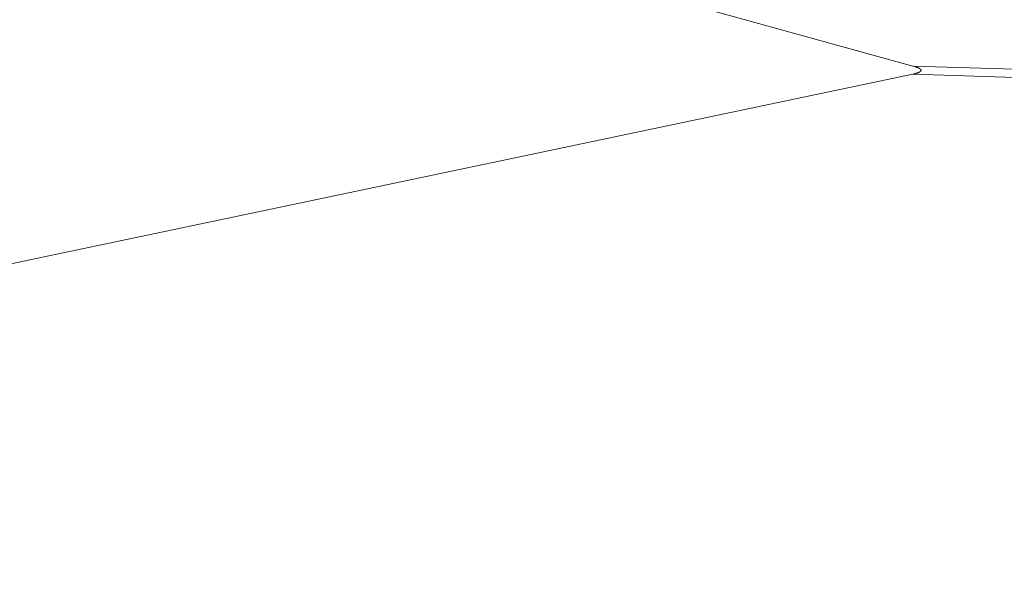
# Model space of a CAD drawing. Units: inches. Extents: x 25676 to 42011, y -46234 to -43325.
# Drawn here: x 34534 to 34656, y -44417 to -44345 of the extents above; entities that cross this region are included whole.
import ezdxf

# ---------------------------------------------------------------- set-up
doc = ezdxf.new("R2010")
doc.units = ezdxf.units.IN
doc.header["$MEASUREMENT"] = 0
doc.styles.get("Standard").update_dxf_attribs({"font": 'arial.ttf'})
doc.dimstyles.new('ISO-25', dxfattribs={"dimscale": 1.5, "dimtxt": 2.5, "dimasz": 2.5, "dimexe": 1.25, "dimexo": 0.625, "dimtad": 1, "dimtxsty": 'Standard', "dimcen": 2.5, "dimadec": 0, "dimazin": 0, "dimtfac": 1, "dimtmove": 0, "dimatfit": 3, "dimfxl": 1, "dimarcsym": 0})

# ---------------------------------------------------------------- blocks, each defined once
blk = doc.blocks.new('*D5')
at = {"color": 0, "lineweight": -2, "transparency": 16777216}
for p, q in [((33257, -43945.44), (33180.13, -43945.44)), ((33182, -45543.62), (33182, -44065.44)), ((33257, -45663.62), (33180.13, -45663.62))]:
    blk.add_line(p, q, dxfattribs=at)
at = {"color": 0, "transparency": 16777216}
for points in [[(33162, -44065.44), (33202, -44065.44), (33182, -43945.44)], [(33162, -45543.62), (33202, -45543.62), (33182, -45663.62)]]:
    blk.add_solid(points, dxfattribs=at)
at = {"layer": 'Defpoints', "color": 0, "transparency": 16777216}
for p in [(33182, -43945.44), (34949.23, -43945.44), (33627.6, -45663.62)]:
    blk.add_point(p, dxfattribs=at)
at = {"color": 0, "lineweight": 15, "transparency": 16777216, "insert": (32992.12, -44804.53), "char_height": 225, "attachment_point": 5, "rotation": 90}
blk.add_mtext('170', dxfattribs=at)
blk = doc.blocks.new('*D6')
at = {"color": 0, "lineweight": -2, "transparency": 16777216}
for p, q in [((33299.05, -43785.48), (33299.05, -43708.6)), ((37350.52, -43785.48), (37350.52, -43708.6)), ((33419.05, -43710.48), (37230.52, -43710.48))]:
    blk.add_line(p, q, dxfattribs=at)
at = {"color": 0, "transparency": 16777216}
for points in [[(33419.05, -43690.48), (33419.05, -43730.48), (33299.05, -43710.48)], [(37230.52, -43690.48), (37230.52, -43730.48), (37350.52, -43710.48)]]:
    blk.add_solid(points, dxfattribs=at)
at = {"layer": 'Defpoints', "color": 0, "transparency": 16777216}
for p in [(37350.52, -43710.48), (33299.05, -45663.62), (37350.52, -45663.62)]:
    blk.add_point(p, dxfattribs=at)
at = {"color": 0, "lineweight": 15, "transparency": 16777216, "insert": (35324.79, -43520.6), "char_height": 225, "attachment_point": 5}
blk.add_mtext('405', dxfattribs=at)

msp = doc.modelspace()

# ---------------------------------------------------------------- linework, layer by layer
at = {"lineweight": 15, "extrusion": (2.22045e-16, 1, 2.22045e-16)}
for p, q in [((34644.579, -44351.203), (34594.062, -44337.249)), ((34805.464, -44356.208), (34644.579, -44351.203)), ((34455.837, -44391.899), (34644.548, -44352.208)), ((34644.548, -44352.208), (34805.967, -44357.23))]:
    msp.add_line(p, q, dxfattribs=at)
at = {"lineweight": 15}
msp.add_open_spline([(34644.548, -44352.208), (34644.637, -44352.189), (34644.726, -44352.169), (34644.86, -44352.136), (34644.904, -44352.124), (34644.971, -44352.105), (34644.993, -44352.099), (34645.038, -44352.086), (34645.06, -44352.079), (34645.126, -44352.058), (34645.171, -44352.043), (34645.237, -44352.017), (34645.259, -44352.008), (34645.292, -44351.994), (34645.303, -44351.989), (34645.325, -44351.979), (34645.336, -44351.974), (34645.367, -44351.96), (34645.386, -44351.95), (34645.426, -44351.928), (34645.445, -44351.916), (34645.474, -44351.895), (34645.484, -44351.888), (34645.498, -44351.876), (34645.503, -44351.872), (34645.51, -44351.865), (34645.512, -44351.863), (34645.517, -44351.859), (34645.52, -44351.856), (34645.534, -44351.842), (34645.548, -44351.827), (34645.571, -44351.789), (34645.58, -44351.765), (34645.582, -44351.709), (34645.575, -44351.685), (34645.554, -44351.645), (34645.541, -44351.629), (34645.527, -44351.614), (34645.525, -44351.612), (34645.52, -44351.607), (34645.518, -44351.605), (34645.511, -44351.598), (34645.507, -44351.593), (34645.493, -44351.58), (34645.484, -44351.572), (34645.456, -44351.55), (34645.438, -44351.537), (34645.4, -44351.512), (34645.381, -44351.501), (34645.351, -44351.485), (34645.34, -44351.479), (34645.319, -44351.468), (34645.308, -44351.462), (34645.276, -44351.446), (34645.255, -44351.436), (34645.19, -44351.407), (34645.147, -44351.389), (34645.082, -44351.364), (34645.06, -44351.355), (34645.017, -44351.339), (34644.995, -44351.332), (34644.93, -44351.309), (34644.886, -44351.294), (34644.755, -44351.252), (34644.667, -44351.227), (34644.579, -44351.203)], degree=3, knots=[-110.3178831, -110.3178831, -110.3178831, -110.3178831, -109.1563413, -109.1563413, -108.5755345, -108.5755345, -108.285131, -108.285131, -107.9947276, -107.9947276, -107.4135976, -107.4135976, -107.1230325, -107.1230325, -106.97775, -106.97775, -106.8324675, -106.8324675, -106.5689888, -106.5689888, -106.30551, -106.30551, -106.1737706, -106.1737706, -106.1079009, -106.1079009, -106.0749661, -106.0749661, -106.0420312, -106.0420312, -105.9102919, -105.9102919, -105.7785525, -105.7785525, -105.6467653, -105.6467653, -105.5149781, -105.5149781, -105.4820314, -105.4820314, -105.4490846, -105.4490846, -105.383191, -105.383191, -105.2514038, -105.2514038, -104.9878294, -104.9878294, -104.7242551, -104.7242551, -104.5790032, -104.5790032, -104.4337514, -104.4337514, -104.1432476, -104.1432476, -103.5622402, -103.5622402, -103.2718501, -103.2718501, -102.9814599, -102.9814599, -102.4006796, -102.4006796, -101.2392219, -101.2392219, -101.2392219, -101.2392219], dxfattribs=at)

# ---------------------------------------------------------------- dimensions: what is measured, and where the dimension line sits
dim = msp.add_linear_dim(base=(37350.52, -43710.477), p1=(33299.052, -45663.617), p2=(37350.52, -45663.617), text='405', dimstyle='ISO-25', override={"dimtxt": 150, "dimasz": 80, "dimgap": 50, "dimfxl": 50, "dimfxlon": 1}, dxfattribs=at)
dim.commit()
dim.dimension.update_dxf_attribs({"geometry": '*D6', "text_midpoint": (35324.786, -43520.598)})
dim = msp.add_linear_dim(base=(33182.001, -43945.443), p1=(33627.6, -45663.617), p2=(34949.23, -43945.443), angle=90, text='170', dimstyle='ISO-25', override={"dimtxt": 150, "dimasz": 80, "dimgap": 50, "dimfxl": 50, "dimfxlon": 1}, dxfattribs=at)
dim.commit()
dim.dimension.update_dxf_attribs({"geometry": '*D5', "text_midpoint": (32992.123, -44804.53)})

doc.saveas('drawing.dxf')
